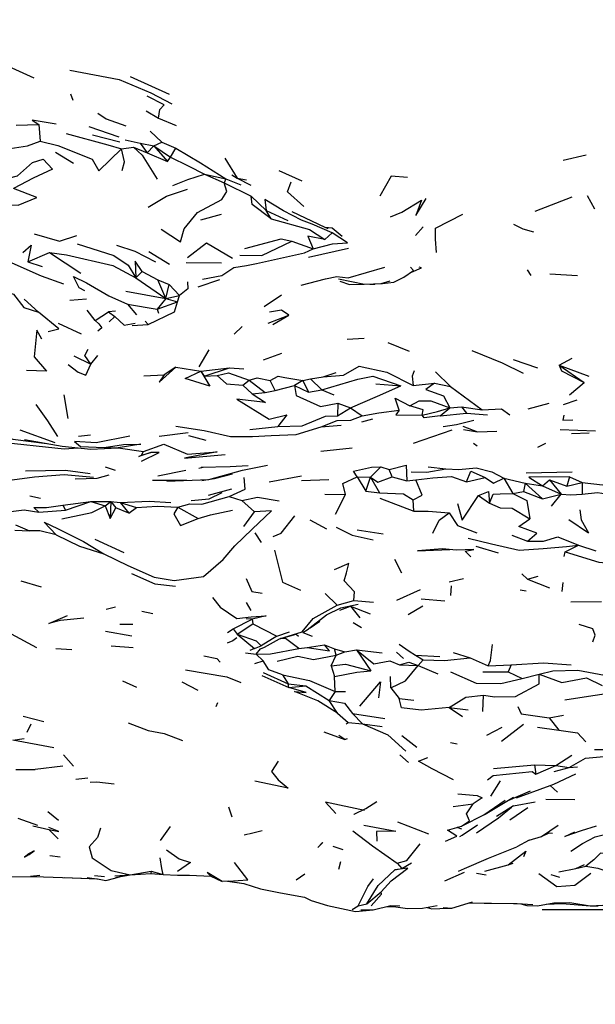
# Model space of a CAD drawing. Units: millimetres. Extents: x 42 to 1003, y 196 to 973.
# Drawn here: x 197 to 218, y 239 to 275 of the extents above; entities that cross this region are included whole.
import ezdxf

# ---------------------------------------------------------------- set-up
doc = ezdxf.new("R2010")
doc.units = ezdxf.units.MM
doc.layers.add('COTA', color=1, linetype='Continuous')
doc.layers.add('RUBINETTOS', color=2, linetype='Continuous')
doc.styles.get("Standard").update_dxf_attribs({"font": 'arial.ttf'})
doc.dimstyles.new('Milímetros', dxfattribs={"dimtxt": 11, "dimasz": 5, "dimexe": 3, "dimexo": 10, "dimgap": 3, "dimtad": 1, "dimtxsty": 'Standard', "dimblk": 'DOT', "dimcen": 2.5, "dimadec": 0, "dimazin": 0, "dimtfac": 1, "dimtmove": 0, "dimatfit": 3, "dimldrblk": 'DOT', "dimfxl": 0, "dimarcsym": 0})

# ---------------------------------------------------------------- blocks, each defined once
blk = doc.blocks.new('_Dot')
at = {"color": 0, "linetype": 'ByBlock', "lineweight": -2}
blk.add_line((-0.5, 0), (-1, 0), dxfattribs=at)
at = {"color": 0, "linetype": 'ByBlock', "const_width": 0.5}
blk.add_lwpolyline([(-0.25, 0, 1), (0.25, 0, 1)], format="xyb", close=True, dxfattribs=at)
blk = doc.blocks.new('*D70')
at = {"layer": 'COTA', "color": 0, "lineweight": -2}
for p, q in [((218.499, 622.3), (506.002, 622.3)), ((503.002, 617.3), (503.002, 247.173)), ((216.498, 242.173), (506.002, 242.173))]:
    blk.add_line(p, q, dxfattribs=at)
at = {"layer": 'Defpoints', "color": 0}
for p in [(208.499, 622.3), (206.498, 242.173), (503.002, 242.173)]:
    blk.add_point(p, dxfattribs=at)
at = {"layer": 'COTA', "color": 0, "lineweight": -2, "xscale": 5, "yscale": 5, "zscale": 5}
for p, rotation in [((503.002, 622.3), 90), ((503.002, 242.173), 270)]:
    blk.add_blockref('_Dot', p, dxfattribs=dict(at, rotation=rotation))
at = {"layer": 'COTA', "color": 0, "insert": (494.386, 432.237), "char_height": 11, "attachment_point": 5, "rotation": 90}
blk.add_mtext('400', dxfattribs=at)
blk = doc.blocks.new('*D71')
at = {"layer": 'COTA', "color": 0, "lineweight": -2}
for p, q in [((44.096, 409.24), (44.096, 196.403)), ((429.505, 409.24), (429.505, 196.403)), ((424.505, 199.403), (49.096, 199.403))]:
    blk.add_line(p, q, dxfattribs=at)
at = {"layer": 'Defpoints', "color": 0}
for p in [(44.096, 419.24), (429.505, 419.24), (44.096, 199.403)]:
    blk.add_point(p, dxfattribs=at)
at = {"layer": 'COTA', "color": 0, "lineweight": -2, "xscale": 5, "yscale": 5, "zscale": 5, "rotation": 180}
blk.add_blockref('_Dot', (44.096, 199.403), dxfattribs=at)
at = {"layer": 'COTA', "color": 0, "lineweight": -2, "xscale": 5, "yscale": 5, "zscale": 5}
blk.add_blockref('_Dot', (429.505, 199.403), dxfattribs=at)
at = {"layer": 'COTA', "color": 0, "insert": (236.801, 208.019), "char_height": 11, "attachment_point": 5}
blk.add_mtext('400', dxfattribs=at)

msp = doc.modelspace()

# ---------------------------------------------------------------- linework, layer by layer
at = {"layer": 'RUBINETTOS'}
for p, q in [((201.164, 273.182), (202.614, 272.523)), ((199.032, 272.287), (198.95, 272.52)), ((201.756, 271.894), (202.219, 271.631)), ((202.219, 271.631), (202.871, 271.353)), ((196.911, 271.362), (197.757, 271.391)), ((197.757, 271.391), (197.806, 270.775)), ((199.615, 271.322), (200.737, 270.934)), ((199.757, 271.011), (200.77, 270.75)), ((201.906, 271.149), (202.341, 270.731)), ((200.839, 270.487), (201.279, 270.547)), ((200.969, 270.819), (201.538, 270.7)), ((201.279, 270.547), (201.789, 270.332)), ((201.538, 270.7), (201.789, 270.332)), ((201.538, 270.7), (202.046, 270.598)), ((201.789, 270.332), (202.046, 270.598)), ((202.046, 270.598), (202.341, 270.731)), ((202.046, 270.598), (202.544, 270.009)), ((202.046, 270.598), (202.666, 270.171)), ((202.341, 270.731), (202.858, 270.506)), ((202.666, 270.171), (202.858, 270.506)), ((198.384, 270.355), (199.054, 269.951)), ((201.789, 270.332), (202.544, 270.009)), ((202.544, 270.009), (202.666, 270.171)), ((217.279, 270.067), (218.147, 270.257)), ((204.679, 270.133), (205.148, 269.393)), ((203.933, 269.536), (204.721, 269.363)), ((203.933, 269.536), (204.662, 269.221)), ((204.947, 269.514), (205.148, 269.393)), ((206.7, 269.675), (207.557, 269.289)), ((204.721, 269.363), (204.662, 269.221)), ((204.662, 269.221), (205.669, 268.727)), ((204.721, 269.363), (205.283, 269.142)), ((205.148, 269.393), (205.494, 269.329)), ((205.148, 269.393), (205.658, 269.13)), ((205.669, 268.727), (206.223, 268.189)), ((216.243, 268.159), (217.623, 268.698)), ((218.461, 268.238), (218.185, 268.735)), ((203.795, 267.84), (204.565, 268.047)), ((206.413, 267.877), (206.223, 268.189)), ((206.223, 268.189), (207.03, 267.821)), ((207.183, 268.154), (208.41, 267.566)), ((211.786, 267.257), (212.068, 267.581)), ((208.41, 267.566), (208.523, 267.515)), ((208.414, 267.112), (208.687, 267.358)), ((207.185, 267.047), (207.978, 266.765)), ((197.343, 266.275), (198.152, 266.631)), ((198.152, 266.631), (199.317, 265.851)), ((201.86, 266.66), (202.62, 266.186)), ((207.805, 266.458), (209.287, 266.793)), ((197.343, 266.275), (197.877, 266.101)), ((203.249, 266.254), (204.556, 266.243)), ((201.365, 265.683), (201.609, 265.915)), ((201.609, 265.915), (202.184, 265.611)), ((211.713, 265.951), (211.599, 266.08)), ((215.944, 265.984), (216.085, 265.769)), ((216.793, 265.834), (217.814, 265.764)), ((201.365, 265.683), (202.483, 264.912)), ((202.483, 264.912), (202.184, 265.611)), ((202.184, 265.611), (202.61, 265.429)), ((202.483, 264.912), (202.61, 265.429)), ((202.61, 265.429), (202.994, 265.027)), ((203.686, 265.347), (204.497, 265.619)), ((208.922, 265.647), (209.885, 265.442)), ((208.973, 265.558), (209.328, 265.44)), ((209.328, 265.44), (209.863, 265.447)), ((210.09, 265.449), (210.265, 265.452)), ((210.284, 265.457), (210.265, 265.452)), ((210.51, 265.477), (210.838, 265.57)), ((201, 265.182), (202.483, 264.912)), ((202.483, 264.912), (202.994, 265.027)), ((202.92, 264.795), (202.994, 265.027)), ((206.152, 264.613), (206.801, 265.054)), ((197.212, 264.891), (197.742, 264.405)), ((198.916, 264.85), (199.528, 264.906)), ((201.058, 264.708), (201.392, 264.3)), ((201.058, 264.708), (202.17, 264.522)), ((202.483, 264.912), (202.17, 264.522)), ((202.17, 264.522), (202.92, 264.795)), ((202.483, 264.912), (202.92, 264.795)), ((202.809, 264.416), (202.92, 264.795)), ((199.855, 264.095), (199.562, 264.485)), ((199.855, 264.095), (200.348, 264.412)), ((200.619, 264.447), (200.348, 264.412)), ((200.348, 264.412), (200.587, 264.24)), ((201.834, 263.951), (202.809, 264.416)), ((202.17, 264.522), (202.219, 264.362)), ((206.305, 263.99), (207.065, 264.288)), ((206.476, 263.946), (207.065, 264.288)), ((198.474, 263.997), (199.333, 263.596)), ((200.587, 264.24), (200.38, 264.04)), ((205.029, 263.583), (205.331, 263.871)), ((209.242, 263.405), (209.872, 263.434)), ((210.755, 263.27), (211.544, 262.955)), ((203.731, 262.369), (204.104, 263.005)), ((206.12, 262.627), (206.813, 262.883)), ((199.062, 262.776), (199.692, 262.468)), ((199.692, 262.468), (199.956, 262.789)), ((215.427, 262.648), (216.325, 262.333)), ((217.134, 262.433), (217.624, 262.69)), ((202.857, 262.355), (202.429, 262.066)), ((202.857, 262.355), (203.788, 262.214)), ((203.788, 262.214), (204.864, 262.333)), ((203.788, 262.214), (204.131, 261.655)), ((203.788, 262.214), (203.919, 262.017)), ((203.919, 262.017), (204.864, 262.333)), ((204.864, 262.333), (205.389, 262.296)), ((208.348, 261.999), (208.831, 262.156)), ((212.53, 262.178), (213.084, 261.633)), ((217.134, 262.433), (218.061, 261.786)), ((217.134, 262.433), (218.239, 262.027)), ((201.663, 262.037), (202.429, 262.066)), ((203.919, 262.017), (204.4, 262.05)), ((204.131, 261.655), (203.919, 262.017)), ((205.354, 261.691), (205.591, 261.869)), ((205.591, 261.869), (206.183, 261.413)), ((207.594, 261.864), (207.275, 261.675)), ((207.594, 261.864), (207.881, 261.926)), ((207.594, 261.864), (207.796, 261.429)), ((207.881, 261.926), (208.348, 261.999)), ((207.881, 261.926), (208.303, 261.514)), ((210.314, 261.739), (211.242, 261.657)), ((211.696, 261.674), (212.493, 261.757)), ((212.493, 261.757), (213.084, 261.633)), ((217.525, 261.328), (218.061, 261.786)), ((205.354, 261.691), (205.709, 261.365)), ((205.709, 261.365), (206.183, 261.413)), ((206.183, 261.413), (206.563, 261.495)), ((206.563, 261.495), (207.275, 261.675)), ((207.275, 261.675), (207.796, 261.429)), ((207.796, 261.429), (208.303, 261.514)), ((208.303, 261.514), (208.747, 261.326)), ((213.084, 261.633), (214.273, 260.773)), ((198.687, 261.329), (198.838, 260.45)), ((208.899, 261.022), (208.886, 260.542)), ((208.899, 261.022), (209.359, 260.849)), ((215.978, 260.804), (216.769, 261.023)), ((217.291, 260.966), (217.806, 261.136)), ((208.886, 260.542), (209.359, 260.849)), ((209.359, 260.849), (209.799, 260.55)), ((212.706, 260.552), (213.06, 260.841)), ((212.706, 260.552), (213.681, 260.643)), ((213.06, 260.841), (213.498, 260.877)), ((213.498, 260.877), (213.681, 260.643)), ((213.498, 260.877), (214.273, 260.773)), ((213.681, 260.643), (214.463, 260.588)), ((209.788, 260.324), (210.201, 260.437)), ((197.052, 260.03), (198.356, 259.55)), ((202.243, 259.79), (203.321, 259.929)), ((205.611, 260.039), (206.665, 260.147)), ((208.269, 260.141), (209.018, 260.194)), ((211.705, 259.526), (213.147, 260.025)), ((213.554, 260.164), (214.1, 259.95)), ((217.171, 260.041), (218.485, 259.991)), ((217.592, 259.886), (218.257, 259.918)), ((199.237, 259.787), (199.681, 259.834)), ((203.334, 259.818), (203.979, 259.634)), ((214.08, 259.416), (213.946, 259.521)), ((216.346, 259.376), (216.633, 259.532)), ((200.188, 259.373), (200.713, 259.35)), ((200.713, 259.35), (201.661, 259.223)), ((201.578, 259.078), (201.661, 259.223)), ((201.578, 259.078), (201.925, 259.182)), ((208.265, 259.227), (209.433, 259.357)), ((200.617, 258.512), (200.239, 258.634)), ((202.19, 258.315), (203.234, 258.519)), ((203.713, 258.596), (203.883, 258.637)), ((204.09, 258.175), (205.341, 258.529)), ((205.341, 258.529), (206.278, 258.705)), ((210.112, 258.265), (210.491, 258.648)), ((210.491, 258.648), (210.81, 258.55)), ((210.918, 258.27), (210.81, 258.55)), ((212.257, 258.651), (212.917, 258.575)), ((215.901, 258.42), (217.618, 258.467)), ((201.994, 258.146), (203.274, 258.156)), ((202.52, 258.115), (204.09, 258.175)), ((203.832, 258.134), (204.052, 258.174)), ((206.335, 258.095), (207.543, 258.308)), ((207.545, 258.136), (208.563, 258.181)), ((209.618, 258.27), (209.933, 257.739)), ((209.618, 258.27), (210.112, 258.265)), ((209.933, 257.739), (210.112, 258.265)), ((210.112, 258.265), (210.442, 257.674)), ((210.918, 258.27), (211.462, 258.128)), ((211.462, 258.128), (211.8, 258.169)), ((213.681, 258.086), (214.381, 258.254)), ((215.069, 258.23), (215.41, 257.654)), ((215.069, 258.23), (215.873, 258.042)), ((215.873, 258.042), (215.807, 257.725)), ((215.873, 258.042), (216.512, 257.46)), ((215.873, 258.042), (216.513, 257.945)), ((216.513, 257.945), (216.778, 258.168)), ((216.778, 258.168), (217.204, 257.624)), ((216.778, 258.168), (217.415, 257.932)), ((217.523, 258.271), (217.415, 257.932)), ((217.415, 257.932), (217.995, 258.066)), ((217.523, 258.271), (217.995, 258.066)), ((217.995, 258.066), (217.988, 257.626)), ((204.083, 257.591), (204.951, 257.831)), ((209.933, 257.739), (210.442, 257.674)), ((215.41, 257.654), (215.807, 257.725)), ((215.807, 257.725), (216.512, 257.46)), ((216.513, 257.945), (217.204, 257.624)), ((197.426, 257.57), (197.818, 257.485)), ((198.649, 257.215), (199.7, 257.361)), ((198.748, 257.037), (199.7, 257.361)), ((199.7, 257.361), (200.231, 257.2)), ((199.7, 257.361), (200.437, 257.351)), ((200.231, 257.2), (200.437, 257.351)), ((200.437, 257.351), (200.415, 256.718)), ((200.437, 257.351), (200.788, 257.321)), ((200.437, 257.351), (200.624, 257.12)), ((200.788, 257.321), (201.112, 256.917)), ((200.788, 257.321), (201.401, 257.139)), ((204.851, 257.541), (205.318, 257.395)), ((205.318, 257.395), (205.795, 256.972)), ((208.409, 257.627), (209.175, 257.616)), ((208.804, 256.888), (209.175, 257.616)), ((210.456, 257.487), (211.727, 256.998)), ((211.727, 256.998), (211.7, 257.424)), ((214.126, 257.582), (214.538, 257.298)), ((216.512, 257.46), (217.204, 257.624)), ((216.846, 257.177), (217.204, 257.624)), ((197.757, 256.96), (198.748, 257.037)), ((198.649, 257.215), (198.748, 257.037)), ((200.231, 257.2), (200.415, 256.718)), ((200.415, 256.718), (200.624, 257.12)), ((201.112, 256.917), (200.624, 257.12)), ((201.112, 256.917), (201.401, 257.139)), ((202.932, 257.14), (203.698, 256.721)), ((205.396, 256.422), (205.795, 256.972)), ((208.48, 256.333), (207.865, 256.662)), ((217.49, 256.682), (218.228, 256.194)), ((196.87, 256.29), (197.411, 256.261)), ((196.896, 256.492), (197.411, 256.261)), ((209.61, 256.298), (210.581, 256.159)), ((199.84, 255.953), (200.921, 255.457)), ((206.048, 255.835), (205.812, 256.191)), ((215.377, 256.103), (215.957, 255.885)), ((214.031, 255.69), (214.865, 255.443)), ((217.324, 255.312), (217.353, 255.478)), ((217.353, 255.478), (217.857, 255.737)), ((217.857, 255.737), (218.507, 255.517)), ((211.003, 255.209), (211.261, 254.707)), ((197.089, 254.401), (197.844, 254.174)), ((213.038, 254.366), (213.567, 254.494)), ((215.746, 254.663), (215.958, 254.463)), ((215.958, 254.463), (216.353, 254.575)), ((215.958, 254.463), (216.771, 254.148)), ((211.092, 253.687), (211.975, 254.086)), ((213.097, 253.853), (213.129, 254.212)), ((215.681, 254.068), (215.911, 254.036)), ((217.275, 254.339), (217.239, 254.005)), ((208.422, 253.938), (208.874, 253.503)), ((208.874, 253.503), (209.49, 253.67)), ((209.49, 253.67), (210.227, 253.613)), ((211.993, 253.736), (212.876, 253.655)), ((200.262, 253.351), (200.613, 253.431)), ((205.663, 253.295), (205.497, 253.599)), ((208.965, 253.315), (209.363, 253.455)), ((209.008, 253.395), (209.646, 253.532)), ((209.375, 253.474), (209.363, 253.455)), ((209.363, 253.455), (209.718, 253.02)), ((209.363, 253.455), (210.098, 253.173)), ((211.508, 253.155), (212.062, 253.469)), ((217.573, 253.616), (218.71, 253.636)), ((201.599, 253.269), (201.999, 253.188)), ((204.994, 252.618), (205.708, 252.976)), ((205.708, 252.976), (205.48, 252.985)), ((205.708, 252.976), (205.733, 252.804)), ((200.781, 252.793), (201.258, 252.794)), ((204.784, 252.483), (204.994, 252.618)), ((204.994, 252.618), (205.14, 252.419)), ((205.14, 252.419), (205.733, 252.804)), ((205.733, 252.804), (206.616, 252.338)), ((207.596, 252.481), (207.753, 252.578)), ((207.859, 252.659), (208.222, 252.905)), ((209.462, 252.85), (209.778, 252.671)), ((197.682, 251.91), (196.745, 252.423)), ((200.242, 252.526), (201.218, 252.358)), ((205.14, 252.419), (205.788, 251.884)), ((206.616, 252.338), (206.032, 251.978)), ((206.616, 252.338), (207.099, 252.508)), ((206.716, 252.242), (207.337, 252.416)), ((207.337, 252.416), (207.423, 252.343)), ((207.596, 252.481), (207.932, 252.338)), ((198.397, 251.879), (198.991, 251.85)), ((200.458, 251.981), (201.266, 251.921)), ((205.788, 251.884), (205.619, 251.808)), ((205.788, 251.884), (206.032, 251.978)), ((207.437, 251.886), (207.748, 251.92)), ((207.748, 251.92), (208.399, 252.023)), ((208.399, 252.023), (208.772, 251.874)), ((208.831, 251.634), (208.772, 251.874)), ((208.772, 251.874), (209.156, 251.76)), ((209.156, 251.76), (209.586, 251.831)), ((209.586, 251.831), (210.116, 251.057)), ((209.586, 251.831), (210.549, 251.728)), ((205.458, 251.718), (205.85, 251.679)), ((205.85, 251.679), (206.108, 251.431)), ((208.651, 251.236), (208.831, 251.634)), ((208.831, 251.634), (209.156, 251.76)), ((211.074, 251.751), (211.34, 251.518)), ((211.788, 251.637), (212.076, 251.46)), ((211.788, 251.637), (212.693, 251.59)), ((211.879, 251.255), (212.076, 251.46)), ((213.194, 251.74), (213.821, 251.543)), ((213.821, 251.543), (214.489, 251.244)), ((203.217, 251.09), (204.765, 250.832)), ((205.803, 251.325), (206.108, 251.431)), ((208.651, 251.236), (208.774, 250.836)), ((211.191, 251.273), (211.879, 251.255)), ((211.879, 251.255), (212.621, 250.942)), ((214.489, 251.244), (215.345, 251.28)), ((215.345, 251.28), (215.242, 251.02)), ((204.765, 250.832), (205.282, 250.615)), ((206.066, 250.884), (207.065, 250.43)), ((206.114, 250.994), (207.04, 250.568)), ((206.828, 250.9), (207.04, 250.568)), ((208.796, 250.287), (208.774, 250.836)), ((210.861, 250.421), (210.852, 250.842)), ((214.299, 251.01), (215.242, 251.02)), ((215.242, 251.02), (215.76, 250.772)), ((215.76, 250.772), (216.391, 250.929)), ((200.873, 250.686), (201.396, 250.442)), ((203.084, 250.643), (203.678, 250.332)), ((207.065, 250.43), (207.04, 250.568)), ((207.04, 250.568), (207.705, 250.493)), ((207.065, 250.43), (207.705, 250.493)), ((207.705, 250.493), (208.571, 249.952)), ((210.861, 250.421), (211.181, 250.02)), ((208.796, 250.287), (208.571, 249.952)), ((208.796, 250.287), (209.18, 250.278)), ((211.181, 250.02), (211.724, 249.963)), ((214.299, 249.544), (214.316, 250.15)), ((204.361, 249.724), (204.424, 249.878)), ((208.886, 249.479), (208.571, 249.952)), ((213.036, 249.692), (213.537, 249.353)), ((213.036, 249.692), (213.749, 249.597)), ((197.174, 249.362), (197.949, 249.164)), ((208.886, 249.479), (209.284, 249.134)), ((209.435, 249.462), (209.815, 249.075)), ((209.435, 249.462), (210.645, 249.277)), ((216.764, 249.298), (217.292, 249.398)), ((216.764, 249.298), (217.117, 248.845)), ((197.465, 249.067), (197.306, 248.763)), ((209.204, 249.08), (209.284, 249.134)), ((209.284, 249.134), (209.815, 249.075)), ((209.815, 249.075), (210.549, 248.985)), ((214.445, 248.66), (215.007, 248.956)), ((214.984, 248.429), (215.807, 249.071)), ((216.325, 248.955), (217.117, 248.845)), ((208.37, 248.781), (209.155, 248.502)), ((209.155, 248.502), (208.927, 248.645)), ((209.155, 248.502), (209.251, 248.531)), ((211.274, 248.648), (211.829, 248.213)), ((213.084, 248.38), (213.343, 248.341)), ((198.678, 247.923), (199.045, 247.507)), ((211.201, 247.92), (211.529, 247.637)), ((217.01, 247.532), (217.602, 247.917)), ((198.652, 247.504), (197.62, 247.378)), ((214.685, 247.418), (216.22, 247.549)), ((216.22, 247.549), (216.262, 247.209)), ((216.22, 247.549), (217.01, 247.532)), ((216.262, 247.209), (217.01, 247.532)), ((216.95, 247.305), (217.508, 247.449)), ((217.01, 247.532), (217.508, 247.449)), ((217.508, 247.449), (217.819, 247.474)), ((196.902, 247.384), (197.62, 247.378)), ((199.134, 247.019), (199.583, 247.07)), ((214.586, 246.382), (214.948, 246.956)), ((217.075, 246.531), (216.805, 246.78)), ((215.232, 246.225), (216.073, 246.582)), ((204.964, 245.601), (204.83, 245.984)), ((213.186, 246.008), (213.936, 246.103)), ((214.327, 245.688), (215.12, 246.24)), ((215.435, 246.028), (214.805, 245.627)), ((215.302, 245.506), (215.974, 245.965)), ((215.435, 246.028), (216.243, 246.172)), ((216.64, 246.276), (217.721, 246.259)), ((198.092, 245.811), (198.486, 245.496)), ((196.973, 245.565), (197.714, 245.309)), ((197.539, 245.287), (198.125, 245.141)), ((202.29, 244.74), (202.658, 245.261)), ((211.117, 245.432), (212.269, 244.98)), ((213.332, 245.219), (213.356, 245.23)), ((213.51, 245.154), (213.332, 245.219)), ((216.481, 244.889), (217.095, 245.311)), ((198.125, 245.141), (198.479, 244.802)), ((205.411, 244.95), (205.549, 244.984)), ((205.576, 244.991), (206.078, 245.114)), ((216.022, 244.745), (216.481, 244.889)), ((208.712, 244.525), (209.083, 244.407)), ((216.022, 244.745), (215.564, 244.504)), ((198.164, 244.182), (198.552, 244.13)), ((208.929, 243.672), (209.007, 243.957)), ((211.102, 243.887), (211.271, 243.699)), ((211.271, 243.699), (211.634, 243.907)), ((215.234, 243.83), (215.425, 243.894)), ((217.762, 243.697), (218.133, 243.785)), ((197.447, 243.405), (197.796, 243.444)), ((199.829, 243.43), (200.199, 243.398)), ((200.591, 243.337), (200.8, 243.392)), ((200.594, 243.418), (201.161, 243.453)), ((200.66, 243.369), (201.161, 243.453)), ((201.161, 243.453), (201.94, 243.599)), ((201.161, 243.453), (201.934, 243.507)), ((201.94, 243.599), (201.934, 243.507)), ((201.934, 243.507), (202.389, 243.475)), ((201.94, 243.599), (202.389, 243.475)), ((204.164, 243.411), (204.582, 243.213)), ((207.342, 243.274), (207.66, 243.495)), ((211.01, 243.648), (211.271, 243.699)), ((212.873, 243.238), (213.615, 243.56)), ((214.414, 243.452), (214.062, 243.509)), ((216.827, 243.466), (217.143, 243.378)), ((198.702, 243.357), (199.949, 243.306)), ((199.554, 243.354), (200, 243.302)), ((204.817, 243.221), (204.582, 243.213)), ((204.785, 243.22), (205.389, 243.133)), ((204.817, 243.221), (205.389, 243.133)), ((205.389, 243.133), (206.019, 242.938)), ((206.019, 242.938), (206.761, 242.793)), ((209.973, 242.376), (210.504, 242.829)), ((207.894, 242.506), (208.512, 242.318)), ((209.426, 242.168), (209.652, 242.3)), ((209.652, 242.3), (209.973, 242.376)), ((212.046, 242.212), (212.596, 242.313)), ((216.331, 242.304), (216.934, 242.422)), ((216.646, 242.366), (217.252, 242.395)), ((217.252, 242.395), (218.29, 242.307)), ((218.29, 242.307), (218.999, 242.338)), ((218.29, 242.307), (218.591, 242.307)), ((211.491, 242.209), (212.046, 242.212)), ((212.216, 242.243), (212.397, 242.19)), ((212.397, 242.19), (212.689, 242.207)), ((212.689, 242.207), (213.141, 242.223))]:
    msp.add_line(p, q, dxfattribs=at)
at = {"layer": 'RUBINETTOS', "flags": 128}
for points in [[(196.051, 274.149), (195.96, 273.561), (196.477, 273.627), (197.573, 273.123)], [(198.909, 273.41), (200.751, 273.066), (201.934, 272.569), (202.706, 272.161)], [(202.219, 271.631), (202.266, 271.949), (202.42, 272.118), (201.792, 272.442)], [(199.96, 271.808), (200.26, 271.603), (201.003, 271.345)], [(198.409, 271.407), (197.506, 271.558), (197.757, 271.391)], [(198.775, 271.052), (200.33, 270.64), (200.839, 270.487)], [(196.69, 270.497), (197.331, 270.602), (197.806, 270.775)], [(197.806, 270.775), (198.463, 270.609), (199.739, 270.098), (199.989, 269.671), (200.839, 270.487)], [(201.279, 270.547), (201.603, 270.249), (202.168, 269.353)], [(202.858, 270.506), (203.784, 269.96), (204.721, 269.363)], [(200.857, 269.675), (200.944, 269.999), (200.839, 270.487)], [(202.666, 270.171), (203.322, 269.856), (203.933, 269.536)], [(196.345, 269.318), (196.967, 269.484), (197.524, 269.973), (197.914, 270.102), (198.269, 269.734), (197.542, 269.396), (196.817, 269.007)], [(202.748, 269.125), (203.304, 269.346), (203.933, 269.536)], [(211.485, 269.422), (210.882, 269.466), (210.457, 268.724)], [(202.314, 267.495), (203.036, 267.017), (203.174, 267.503), (203.666, 268.116), (204.568, 268.604), (204.764, 268.897), (204.662, 269.221)], [(207.622, 268.342), (207.015, 268.88), (207.157, 269.259)], [(195.845, 267.922), (196.371, 268.4), (196.995, 268.388), (197.679, 268.668), (196.817, 269.007)], [(201.833, 268.312), (202.515, 268.724), (203.294, 268.988)], [(206.413, 267.877), (205.704, 268.407), (205.669, 268.727)], [(208.687, 267.358), (207.935, 267.685), (207.538, 267.833), (206.865, 268.183), (206.169, 268.599), (206.223, 268.189)], [(210.858, 267.957), (211.276, 268.131), (212.014, 268.574), (211.804, 268.005), (212.182, 268.64)], [(212.569, 266.623), (212.535, 267.127), (212.528, 267.534), (213.551, 268.058)], [(206.413, 267.877), (207.834, 267.484), (208.414, 267.112)], [(215.433, 267.679), (215.787, 267.501), (216.18, 267.392)], [(197.582, 267.323), (198.526, 267.046), (199.17, 267.26)], [(208.414, 267.112), (207.774, 267.234), (207.978, 266.765)], [(207.978, 266.765), (208.69, 266.945), (209.247, 266.984), (208.687, 267.358)], [(208.41, 267.566), (208.682, 267.54), (209.06, 267.23)], [(197.169, 266.631), (197.472, 266.902), (197.343, 266.275)], [(199.185, 266.951), (200.553, 266.511), (201.081, 266.155), (201.365, 265.683)], [(200.651, 266.901), (201.328, 266.673), (202.098, 266.274)], [(203.289, 266.439), (203.997, 266.982), (204.97, 266.419)], [(205.24, 266.528), (206.062, 266.509), (207.185, 267.047)], [(205.43, 266.779), (206.781, 267.136), (207.185, 267.047)], [(198.152, 266.631), (198.785, 266.543), (200.515, 266.139), (201.365, 265.683)], [(203.852, 265.63), (204.575, 265.776), (205.017, 266.063), (205.494, 266.147), (205.87, 266.212), (207.655, 266.619), (207.978, 266.765)], [(196.535, 266.342), (197.847, 265.753), (198.676, 265.454)], [(201.609, 265.915), (201.34, 266.298), (201.365, 265.683)], [(195.266, 266.105), (196.055, 265.341), (196.81, 265.069), (197.2, 264.583), (197.742, 264.405)], [(208.857, 265.729), (209.278, 265.681), (210.645, 266.08)], [(210.973, 265.525), (211.345, 265.712), (211.713, 265.951)], [(211.631, 265.898), (212.009, 266.053), (211.925, 266.08)], [(199.471, 265.205), (199.262, 265.305), (199.045, 265.727)], [(199.045, 265.727), (199.532, 265.491), (200.363, 265.007), (201.058, 264.708)], [(203.296, 265.531), (203.309, 265.279), (202.994, 265.027)], [(207.523, 265.405), (208.437, 265.647), (208.857, 265.729)], [(209.885, 265.442), (210.551, 265.466), (210.973, 265.525)], [(198.104, 263.69), (198.498, 263.779), (197.742, 264.405)], [(207.065, 264.288), (206.795, 264.48), (206.348, 264.41)], [(199.855, 264.095), (199.99, 263.966), (200.108, 263.82), (199.954, 263.693)], [(200.587, 264.24), (200.94, 263.92), (201.345, 263.997)], [(201.231, 263.912), (201.834, 263.951), (201.72, 264.075)], [(197.867, 263.397), (197.681, 263.74), (197.583, 262.737), (198.05, 262.203), (197.3, 262.23)], [(199.692, 262.468), (199.468, 262.786), (199.596, 263.028)], [(213.885, 262.979), (215.016, 262.516), (215.794, 262.14)], [(198.849, 262.46), (199.219, 262.174), (199.51, 262.056), (199.692, 262.468)], [(202.429, 262.066), (202.239, 261.797), (202.857, 262.355)], [(204.131, 261.655), (203.203, 261.936), (203.788, 262.214)], [(204.4, 262.05), (204.823, 262.148), (205.591, 261.869)], [(208.348, 261.999), (209.108, 262.063), (209.685, 262.395), (210.718, 262.17), (211.696, 261.674)], [(211.735, 262.226), (211.661, 262.022), (211.696, 261.674)], [(217.134, 262.433), (217.222, 262.215), (218.061, 261.786)], [(204.4, 262.05), (204.751, 261.733), (205.354, 261.691)], [(205.591, 261.869), (205.893, 261.955), (206.369, 261.862)], [(206.563, 261.495), (206.374, 261.859), (206.673, 262.024), (206.92, 261.972), (207.594, 261.864)], [(208.303, 261.514), (209.641, 261.912), (210.199, 262.026), (211.242, 261.657)], [(212.493, 261.757), (212.165, 261.522), (212.823, 261.294), (213.06, 260.841)], [(205.709, 261.365), (206.204, 261.048), (205.135, 261.168), (206.333, 260.427), (206.993, 260.581), (206.665, 260.147)], [(207.275, 261.675), (207.342, 261.301), (208.245, 260.893), (208.899, 261.022)], [(209.359, 260.849), (210.372, 261.282), (211.242, 261.657)], [(193.459, 261.293), (194.572, 260.912), (195.302, 260.424), (195.707, 260.01), (196.148, 259.596), (198.704, 259.316), (199.222, 259.353)], [(211.174, 260.751), (211.027, 261.207), (211.579, 260.921)], [(211.579, 260.921), (211.918, 261.099), (212.362, 261.102), (213.06, 260.841)], [(197.653, 260.973), (198.08, 260.364), (198.457, 259.778)], [(209.799, 260.55), (210.415, 260.661), (211.174, 260.751)], [(211.174, 260.751), (211.055, 260.585), (212.037, 260.57)], [(212.037, 260.57), (212.065, 260.771), (211.579, 260.921)], [(212.037, 260.57), (212.605, 260.708), (213.06, 260.841)], [(214.273, 260.773), (214.982, 260.804), (215.3, 260.588)], [(206.665, 260.147), (207.571, 260.177), (208.435, 260.536), (208.886, 260.542)], [(208.269, 260.141), (208.874, 260.368), (209.382, 260.385), (209.799, 260.55)], [(212.706, 260.552), (212.113, 260.468), (212.037, 260.57)], [(212.814, 260.152), (213.316, 260.219), (213.956, 260.382)], [(217.313, 260.572), (217.271, 260.382), (217.643, 260.391)], [(202.861, 260.165), (203.915, 260), (204.898, 259.782), (205.711, 259.78), (206.407, 259.814), (207.343, 259.853), (208.269, 260.141)], [(213.572, 260.033), (214.1, 259.95), (214.813, 259.979)], [(196.19, 259.87), (196.792, 259.674), (198.051, 259.515)], [(197.222, 259.664), (198.628, 259.411), (199.7, 259.306), (200.713, 259.35)], [(201.15, 259.786), (199.899, 259.542), (199.088, 259.586), (199.313, 259.401), (200.188, 259.373)], [(194.157, 259.433), (193.897, 259.269), (193.926, 258.915), (194.561, 258.569), (195.677, 258.239), (196.584, 258.143), (197.592, 258.278), (198.704, 258.365), (199.795, 258.262)], [(200.188, 259.373), (200.906, 259.476), (201.556, 259.494), (200.713, 259.35)], [(201.925, 259.182), (201.479, 259.031), (201.578, 259.078)], [(201.577, 258.859), (202.243, 259.177), (201.925, 259.182)], [(201.661, 259.223), (202.408, 259.488), (203.292, 259.122), (204.402, 259.204), (203.182, 258.976), (204.7, 259.102)], [(197.262, 258.496), (198.756, 258.519), (199.672, 258.402)], [(203.801, 258.635), (204.883, 258.656), (205.558, 258.703)], [(209.618, 258.27), (209.482, 258.48), (210.152, 258.631), (210.491, 258.648)], [(210.81, 258.55), (211.438, 258.709), (211.462, 258.128)], [(211.619, 258.464), (212.204, 258.447), (212.917, 258.575)], [(212.917, 258.575), (213.402, 258.552), (214.049, 258.613), (214.622, 258.467), (215.069, 258.23)], [(213.681, 258.086), (213.849, 258.488), (214.381, 258.254)], [(199.113, 258.197), (199.927, 258.229), (200.376, 258.354)], [(204.142, 258.19), (204.3, 258.219), (204.973, 258.383)], [(204.851, 257.541), (205.44, 257.814), (205.399, 258.249)], [(209.175, 257.616), (209.076, 258.029), (209.618, 258.27)], [(210.112, 258.265), (210.38, 258.076), (210.918, 258.27)], [(211.7, 257.424), (212.033, 257.591), (211.8, 258.169)], [(211.8, 258.169), (212.428, 258.232), (213.127, 258.288), (213.681, 258.086)], [(214.381, 258.254), (214.69, 258.036), (215.069, 258.23)], [(217.523, 258.271), (216.008, 258.268), (216.513, 257.945)], [(217.995, 258.066), (218.748, 257.983), (219.263, 257.998), (220.06, 257.713), (220.753, 257.601), (221.385, 257.298), (221.984, 257.037), (222.961, 257.326), (223.812, 257.514)], [(203.432, 257.39), (204.106, 257.45), (204.589, 257.69)], [(214.126, 257.582), (214.509, 257.73), (214.538, 257.298)], [(217.988, 257.626), (218.568, 257.694), (219.364, 257.572), (219.901, 257.309), (220.257, 257.432)], [(200.788, 257.321), (201.864, 257.372), (202.679, 257.325)], [(202.932, 257.14), (203.378, 257.274), (203.83, 257.257), (204.851, 257.541)], [(205.318, 257.395), (205.896, 257.515), (206.709, 257.385)], [(210.442, 257.674), (211.334, 257.643), (211.7, 257.424)], [(213.348, 257.285), (213.525, 256.659), (214.126, 257.582)], [(214.538, 257.298), (214.683, 257.629), (214.94, 257.64), (215.41, 257.654)], [(215.41, 257.654), (215.934, 257.398), (216.041, 256.714)], [(217.204, 257.624), (217.569, 257.606), (217.988, 257.626)], [(196.62, 256.97), (197.213, 257.045), (197.757, 256.96)], [(197.757, 256.96), (197.569, 257.129), (198.04, 257.133), (198.649, 257.215)], [(198.616, 256.714), (199.73, 256.948), (200.231, 257.2)], [(200.178, 255.406), (201.073, 254.969), (202.057, 254.544), (202.796, 254.422), (203.891, 254.562), (204.62, 255.195), (205.055, 255.708), (205.702, 256.332), (206.428, 257.008), (205.795, 256.972)], [(201.401, 257.139), (202.17, 257.182), (202.932, 257.14)], [(202.932, 257.14), (202.789, 256.897), (203.039, 256.463), (203.698, 256.721)], [(203.698, 256.721), (204.157, 256.856), (204.971, 257.033)], [(211.727, 256.998), (212.251, 257.001), (213.041, 256.933)], [(214.538, 257.298), (214.938, 257.117), (215.388, 257.112), (216.041, 256.714)], [(217.899, 257.051), (217.96, 256.679), (218.228, 256.194)], [(198.399, 256.112), (197.959, 256.59), (198.459, 256.347), (199.424, 255.863), (200.178, 255.406)], [(206.486, 256.06), (206.78, 256.183), (207.291, 256.827)], [(212.433, 256.177), (212.672, 256.661), (213.041, 256.933)], [(213.041, 256.933), (213.348, 256.467), (214.071, 256.192)], [(215.957, 255.885), (216.302, 256.175), (215.629, 256.429), (216.041, 256.714)], [(198.399, 256.112), (197.802, 256.268), (197.411, 256.261)], [(208.827, 256.397), (209.432, 256.098), (210.208, 255.93)], [(198.399, 256.112), (199.267, 255.694), (200.178, 255.406)], [(213.751, 255.993), (214.613, 255.778), (215.64, 255.548), (216.54, 255.601), (217.407, 255.682), (217.857, 255.737)], [(215.957, 255.885), (216.556, 255.88), (217.08, 256.04), (217.857, 255.737)], [(206.54, 255.55), (206.833, 254.356), (207.502, 254.054)], [(213.843, 255.299), (213.631, 255.514), (213.954, 255.57), (213.302, 255.548), (212.787, 255.59), (211.857, 255.516), (213.07, 255.567)], [(217.353, 255.478), (218.607, 255.093), (219.315, 255.034), (220.292, 254.745)], [(209.49, 253.67), (209.508, 253.99), (209.125, 254.404), (209.211, 254.696), (209.304, 255.053), (208.757, 254.811)], [(201.21, 254.681), (202.08, 254.292), (202.85, 254.201)], [(205.482, 254.485), (205.695, 254.008), (206.075, 253.946)], [(204.22, 253.777), (204.517, 253.419), (205.134, 252.997), (205.667, 253.068), (206.227, 253.1), (205.708, 252.976)], [(205.85, 251.679), (206.014, 251.866), (206.162, 251.934), (206.716, 252.242), (207.561, 252.51), (207.979, 253), (208.874, 253.503)], [(207.753, 252.578), (208.476, 253.134), (209.008, 253.395)], [(199.43, 253.013), (198.57, 252.923), (198.127, 252.815), (198.823, 253.112)], [(218.392, 252.132), (218.478, 252.386), (218.389, 252.617), (217.879, 252.779)], [(205.127, 252.28), (204.98, 252.165), (204.776, 252.088)], [(205.14, 252.419), (205.848, 252.172), (206.032, 251.978)], [(207.437, 251.886), (206.946, 252.251), (206.759, 252.254)], [(205.85, 251.679), (206.385, 251.692), (207.437, 251.886)], [(207.748, 251.92), (208.581, 251.797), (208.399, 252.023)], [(209.586, 251.831), (210.236, 251.314), (210.835, 251.425), (211.191, 251.273)], [(211.174, 252.04), (211.553, 251.785), (211.788, 251.637)], [(214.489, 251.244), (214.579, 251.441), (214.653, 252.03)], [(203.903, 251.61), (204.386, 251.511), (204.506, 251.373)], [(206.63, 251.413), (207.409, 251.601), (207.993, 251.481), (208.831, 251.634)], [(212.076, 251.46), (212.863, 251.436), (213.821, 251.543)], [(206.828, 250.9), (206.323, 251.094), (206.108, 251.431)], [(208.651, 251.236), (209.177, 251.306), (210.116, 251.057)], [(210.861, 250.421), (211.417, 250.681), (211.879, 251.255)], [(211.191, 251.273), (211.535, 251.37), (211.879, 251.255)], [(215.345, 251.28), (216.546, 251.355), (217.583, 251.279)], [(206.828, 250.9), (207.843, 250.692), (208.796, 250.287)], [(208.774, 250.836), (209.595, 251.007), (210.116, 251.057)], [(213.087, 251.013), (214.046, 250.6), (214.957, 250.581), (215.76, 250.772)], [(214.316, 250.15), (214.742, 250.089), (215.515, 250.102), (216.395, 250.565), (216.391, 250.929)], [(216.391, 250.929), (216.901, 251.056), (217.829, 251.074), (218.827, 250.895), (219.522, 250.644), (220.089, 250.771), (220.642, 250.498), (221.278, 250.547)], [(216.391, 250.929), (217.237, 250.621), (218.151, 250.787), (218.741, 250.509)], [(208.886, 249.479), (208.143, 249.931), (207.278, 250.286), (207.712, 250.244), (207.065, 250.43)], [(209.714, 249.738), (210.479, 250.638), (210.404, 250.044)], [(213.036, 249.692), (211.994, 249.589), (211.27, 249.674), (211.181, 250.02)], [(213.036, 249.692), (213.66, 250.075), (214.316, 250.15)], [(217.348, 249.979), (218.393, 250.135), (219.236, 250.253)], [(208.571, 249.952), (209.14, 249.854), (209.435, 249.462)], [(215.592, 249.724), (215.723, 249.457), (216.764, 249.298)], [(201.082, 249.114), (201.831, 248.833), (202.428, 248.721), (203.11, 248.456)], [(209.815, 249.075), (210.754, 248.673), (211.431, 248.065)], [(198.312, 248.188), (196.789, 248.473), (197.21, 248.54)], [(217.117, 248.845), (217.813, 248.748), (218.129, 248.409)], [(218.456, 248.129), (218.904, 248.127), (219.652, 248.352), (220.352, 248.397)], [(213.195, 246.998), (212.406, 247.409), (211.899, 247.688), (212.247, 247.823)], [(217.508, 247.449), (218.122, 247.8), (218.803, 247.86)], [(206.67, 247.685), (206.428, 247.308), (206.669, 246.991), (207.046, 246.691), (205.805, 246.943)], [(214.472, 246.991), (214.676, 247.155), (216.124, 247.305), (216.262, 247.209)], [(215.541, 246.326), (216.943, 246.83), (217.752, 247.214)], [(199.671, 246.912), (199.922, 246.919), (200.568, 246.842)], [(213.361, 246.473), (214.086, 246.416), (214.267, 246.329), (213.936, 246.103)], [(213.502, 245.272), (214.381, 245.713), (215.432, 246.345)], [(209.883, 245.854), (208.435, 246.166), (208.814, 245.736)], [(209.484, 245.714), (209.498, 245.719), (209.942, 245.932), (210.348, 246.185)], [(212.9, 244.716), (213.32, 244.904), (212.983, 245.123), (213.502, 245.272), (213.796, 245.469), (213.679, 245.731), (213.936, 246.103)], [(214.051, 245.022), (214.877, 245.579), (215.358, 245.979)], [(198.125, 245.141), (198.505, 245.069), (198.129, 245.222)], [(209.867, 245.312), (211.051, 245.088), (210.33, 245.077), (210.347, 244.714)], [(213.436, 244.886), (213.527, 244.935), (214.099, 245.316)], [(218.519, 245.275), (217.949, 245.101), (217.35, 244.892), (217.721, 245.059)], [(200.054, 245.196), (199.939, 244.851), (199.628, 244.504), (199.739, 244.094), (200.45, 243.619), (201.161, 243.453)], [(209.448, 245.094), (210.18, 244.535), (211.102, 243.887)], [(216.481, 244.889), (216.762, 245.021), (216.891, 245.006)], [(217.571, 244.334), (218.008, 244.625), (218.47, 244.876), (219.188, 245.044)], [(208.331, 244.658), (208.152, 244.48), (208.322, 244.665)], [(211.102, 243.887), (211.466, 243.987), (211.953, 244.618)], [(213.39, 243.6), (213.613, 243.699), (214.504, 244.081), (215.564, 244.504)], [(197.231, 244.116), (197.404, 244.219), (197.584, 244.357), (197.397, 244.259), (197.389, 244.242), (197.231, 244.116)], [(202.509, 244.384), (202.984, 244.06), (203.403, 243.914), (202.924, 243.586)], [(214.365, 243.594), (215.234, 243.83), (215.888, 244.342), (215.811, 244.129)], [(219.261, 244.193), (218.68, 244.265), (218.431, 244.017), (218.133, 243.785), (218.573, 243.706), (218.952, 243.589)], [(202.389, 243.475), (202.342, 243.689), (202.276, 244.093)], [(204.817, 243.221), (205.545, 243.268), (205.044, 243.912)], [(217.121, 243.567), (217.762, 243.697), (218.074, 243.839)], [(196.321, 243.417), (196.703, 243.389), (197.587, 243.392), (199.342, 243.331)], [(202.389, 243.475), (202.917, 243.444), (203.37, 243.449), (204.164, 243.411)], [(204.582, 243.213), (204.023, 243.548), (204.164, 243.411)], [(209.973, 242.376), (210.394, 243.065), (211.01, 243.648)], [(210.504, 242.829), (210.876, 243.232), (211.503, 243.711), (211.01, 243.648)], [(218.314, 243.51), (217.717, 243.06), (217.054, 243.016), (216.383, 243.492)], [(199.949, 243.306), (200.258, 243.253), (200.591, 243.337), (200.66, 243.369)], [(209.652, 242.3), (210.01, 243.02), (210.219, 243.308)], [(206.761, 242.793), (207.658, 242.626), (207.894, 242.506)], [(210.13, 242.305), (210.516, 242.744), (210.504, 242.829)], [(208.512, 242.318), (209.548, 242.088), (210.208, 242.154)], [(209.755, 242.156), (210.208, 242.154), (210.862, 242.315), (211.198, 242.307)], [(212.813, 242.238), (213.141, 242.223), (213.913, 242.455)], [(213.773, 242.413), (214.339, 242.404), (214.618, 242.41)], [(214.618, 242.41), (215.441, 242.39), (215.57, 242.387), (216.156, 242.358)], [(215.702, 242.38), (215.926, 242.32), (216.331, 242.304)], [(216.934, 242.422), (217.531, 242.425), (218.29, 242.307)], [(210.673, 242.268), (210.969, 242.274), (211.491, 242.209)]]:
    msp.add_lwpolyline(points, dxfattribs=at)

# ---------------------------------------------------------------- dimensions: what is measured, and where the dimension line sits
at = {"layer": 'COTA'}
dim = msp.add_linear_dim(base=(503.002, 242.173), p1=(208.499, 622.3), p2=(206.498, 242.173), angle=90, text='400', dimstyle='Milímetros', dxfattribs=at)
dim.commit()
dim.dimension.update_dxf_attribs({"geometry": '*D70', "text_midpoint": (494.386, 432.237)})
dim = msp.add_linear_dim(base=(44.096, 199.403), p1=(429.505, 419.24), p2=(44.096, 419.24), text='400', dimstyle='Milímetros', dxfattribs=at)
dim.commit()
dim.dimension.update_dxf_attribs({"geometry": '*D71', "text_midpoint": (236.801, 208.019)})

doc.saveas('drawing.dxf')
